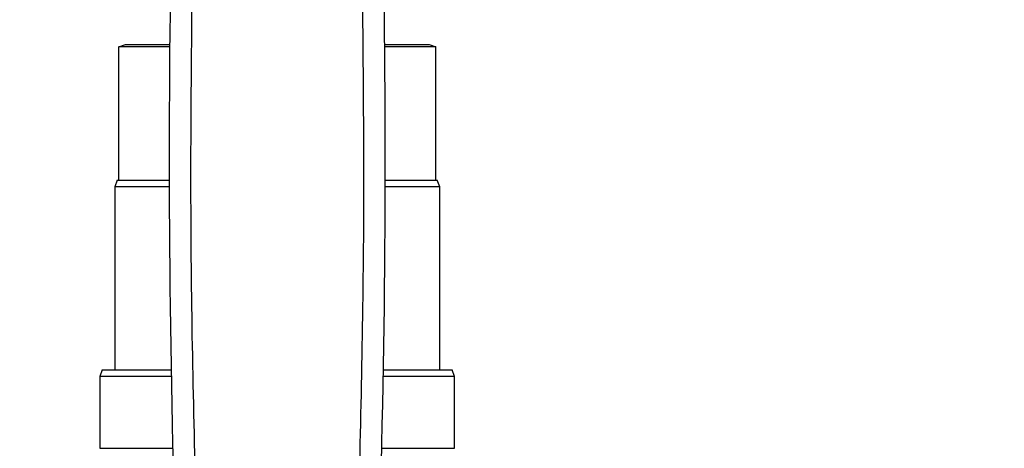
# Model space of a CAD drawing. Extents: x 0.4 to 10.6, y 0.4 to 8.1.
# Drawn here: x 7.2 to 7.4, y 6.4 to 6.5 of the extents above; entities that cross this region are included whole.
import ezdxf

# ---------------------------------------------------------------- set-up
doc = ezdxf.new("R2010")
doc.units = 0
doc.linetypes.add('SLD-SOLID', pattern=[0])
doc.layers.get('0').update_dxf_attribs({"linetype": 'CONTINUOUS'})
doc.styles.add('SLDTEXTSTYLE0', font='TXT', dxfattribs={"width": 0.75})
doc.dimstyles.new('SLDDIMSTYLE1', dxfattribs={"dimtxt": 0.125, "dimasz": 0.13, "dimexe": 0, "dimexo": 0.0625, "dimgap": 0.03125, "dimtad": 0, "dimtih": 1, "dimtoh": 1, "dimdec": 1, "dimlfac": 20, "dimrnd": 1e-09, "dimzin": 12, "dimtxsty": 'SLDTEXTSTYLE0', "dimsah": 1, "dimcen": 0.09, "dimazin": 3, "dimtfac": 1, "dimtdec": 1, "dimtofl": 0, "dimtmove": 0, "dimatfit": 3, "dimtolj": 1, "dimtzin": 12})

# ---------------------------------------------------------------- blocks, each defined once
blk = doc.blocks.new('_D_9')
at = {"color": 7, "linetype": 'SLD-SOLID'}
for p, q in [((6.5845, 6.97999), (6.5845, 7.63043)), ((8.37419, 5.79221), (8.37419, 7.63043)), ((6.5845, 7.50543), (7.31771, 7.50543)), ((8.37419, 7.50543), (7.64098, 7.50543))]:
    blk.add_line(p, q, dxfattribs=at)
for points in [[(6.5845, 7.50543), (6.7145, 7.48543), (6.7145, 7.52543)], [(8.37419, 7.50543), (8.24419, 7.52543), (8.24419, 7.48543)]]:
    blk.add_solid(points, dxfattribs=at)
at = {"color": 7, "linetype": 'SLD-SOLID', "insert": (7.31771, 7.56734), "char_height": 0.125, "attachment_point": 1, "style": 'SLDTEXTSTYLE0'}
blk.add_mtext('35.8', dxfattribs=at)

msp = doc.modelspace()

# ---------------------------------------------------------------- linework, layer by layer
at = {"color": 7, "linetype": 'SLD-SOLID'}
for p, q in [((7.26388, 6.46623), (7.26513, 6.46668)), ((7.2733, 6.46623), (7.26388, 6.46623)), ((7.26388, 6.44168), (7.26388, 6.46623)), ((7.26513, 6.46668), (7.2733, 6.46668)), ((7.31302, 6.46668), (7.32119, 6.46668)), ((7.32244, 6.46623), (7.31302, 6.46623)), ((7.32119, 6.46668), (7.32244, 6.46623)), ((7.32244, 6.44168), (7.32244, 6.46623)), ((7.26361, 6.44168), (7.26316, 6.44043)), ((7.26316, 6.44043), (7.26316, 6.40668)), ((7.27322, 6.44043), (7.26316, 6.44043)), ((7.26361, 6.44168), (7.27321, 6.44168)), ((7.3131, 6.44168), (7.3227, 6.44168)), ((7.32316, 6.44043), (7.3131, 6.44043)), ((7.32316, 6.44043), (7.3227, 6.44168)), ((7.32316, 6.40668), (7.32316, 6.44043)), ((7.26086, 6.40668), (7.26041, 6.40543)), ((7.26041, 6.40543), (7.26041, 6.39218)), ((7.27358, 6.40543), (7.26041, 6.40543)), ((7.26086, 6.40668), (7.27356, 6.40668)), ((7.32591, 6.40543), (7.31274, 6.40543)), ((7.31276, 6.40668), (7.32545, 6.40668)), ((7.32591, 6.40543), (7.32545, 6.40668)), ((7.32591, 6.39218), (7.32591, 6.40543))]:
    msp.add_line(p, q, dxfattribs=at)
at = {"color": 8, "linetype": 'SLD-SOLID'}
for p, q in [((7.26041, 6.39218), (7.27386, 6.39218)), ((7.31246, 6.39218), (7.32591, 6.39218))]:
    msp.add_line(p, q, dxfattribs=at)
at = {"color": 7, "linetype": 'SLD-SOLID'}
for centre, start, end in [((9.51588, 6.44619), 178.96072, 181.91288), ((5.07044, 6.44619), 358.08712, 1.03928)]:
    msp.add_arc(centre, 2.24267, start, end, dxfattribs=at)
for points in [[(7.27751, 6.4868), (7.27729, 6.46758), (7.27684, 6.42912), (7.27788, 6.39069), (7.27839, 6.37147)], [(7.30792, 6.37147), (7.30844, 6.39069), (7.30948, 6.42912), (7.30903, 6.46757), (7.3088, 6.4868)]]:
    msp.add_open_spline(points, degree=3, knots=[0, 0, 0, 0, 0.5, 1, 1, 1, 1], dxfattribs=at)

# ---------------------------------------------------------------- dimensions: what is measured, and where the dimension line sits
dim = msp.add_linear_dim(base=(6.5845, 7.50543), p1=(8.37419, 5.74221), p2=(6.5845, 6.92999), angle=0, dimstyle='SLDDIMSTYLE1', dxfattribs=at)
dim.commit()
dim.dimension.update_dxf_attribs({"geometry": '_D_9', "text_midpoint": (7.47935, 7.50543), "dimtype": 160})

doc.saveas('drawing.dxf')
